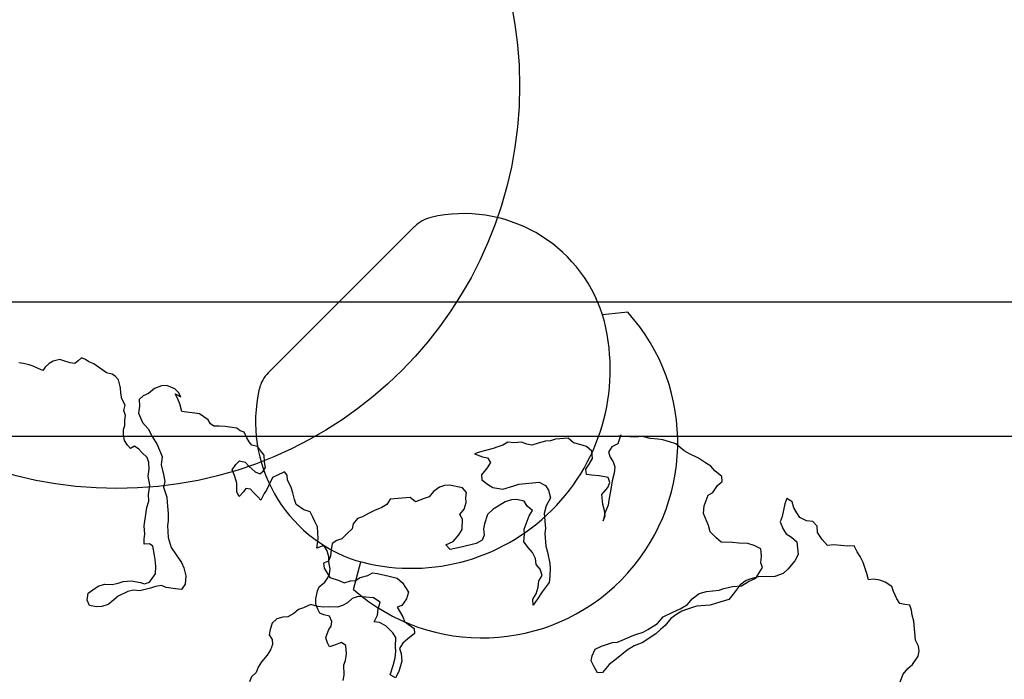
# Model space of a CAD drawing. Extents: x 1083922 to 1321420, y -685494 to -438229.
# Drawn here: x 1113691 to 1115158, y -617063 to -616080 of the extents above; entities that cross this region are included whole.
import ezdxf

# ---------------------------------------------------------------- set-up
doc = ezdxf.new("R2010")
doc.units = 0
doc.header["$LTSCALE"] = 1000
doc.header["$PDMODE"] = 3
for name, color, linetype in [('00-WALL（墙体）', 160, 'Continuous'), ('A-PUB_HATCH', 252, 'Continuous'), ('FF-FURN', 51, 'Continuous'), ('FF-FURN(G)', 40, 'Continuous')]:
    doc.layers.add(name, color=color, linetype=linetype)
doc.styles.add('CCD_DIM', font='archs.shx')
doc.dimstyles.new('副本1-200', dxfattribs={"dimscale": 200, "dimtxt": 2.5, "dimasz": 1.5, "dimexe": 1.5, "dimexo": 1.5, "dimgap": 0.6, "dimtad": 1, "dimdec": 0, "dimrnd": 0.005, "dimzin": 0, "dimdsep": 46, "dimtxsty": 'CCD_DIM', "dimblk": 'ARCHTICK', "dimcen": 0.125, "dimclrd": 44, "dimclre": 44, "dimclrt": 50, "dimadec": 0, "dimazin": 0, "dimtfac": 1, "dimtdec": 0, "dimtix": 1, "dimtmove": 2, "dimatfit": 3, "dimldrblk": 'DOT', "dimfxl": 0, "dimtvp": 1, "dimtolj": 1, "dimtzin": 0, "dimarcsym": 0})

# ---------------------------------------------------------------- blocks, each defined once
blk = doc.blocks.new('thbthn')
at = {"layer": 'A-PUB_HATCH'}
h = blk.add_hatch(color=256, dxfattribs=at)
h.paths.add_polyline_path([(164751.3, 107159.4), (164751.3, 106459.4), (165451.3, 106459.4), (165451.3, 107159.4)])
h.paths.add_polyline_path([(164751.3, 141859.4), (164751.3, 141159.4), (165451.3, 141159.4), (165451.3, 141859.4)])
h.paths.add_polyline_path([(211101.3, 129159.4), (211101.3, 128559.4), (211701.3, 128559.4), (211701.3, 129159.4)])
h.paths.add_polyline_path([(219401.3, 129159.4), (219401.3, 128559.4), (220001.3, 128559.4), (220001.3, 129159.4)])
h.paths.add_polyline_path([(227501.3, 129159.4), (227501.3, 128559.4), (228101.3, 128559.4), (228101.3, 129159.4)])
h.paths.add_polyline_path([(166051.2, 117509.4), (166051.2, 118209.4), (166751.2, 118209.4), (166751.2, 117509.4)])
h.paths.add_polyline_path([(173001.3, 116709.4), (173001.3, 118159.4), (173701.3, 118159.4), (173701.3, 116709.4)])
h.paths.add_polyline_path([(173051.3, 141859.4), (173051.3, 141159.4), (173751.3, 141159.4), (173751.3, 141859.4)])
h.paths.add_polyline_path([(173051.3, 107159.4), (173051.3, 106459.4), (173751.3, 106459.4), (173751.3, 107159.4)])
h.paths.add_polyline_path([(166051.3, 130809.4), (166051.3, 130109.4), (166751.3, 130109.4), (166751.3, 130809.4)])
h.paths.add_polyline_path([(178801.3, 116609.4), (178801.3, 117309.4), (179501.3, 117309.4), (179501.3, 116609.4)])
h.paths.add_polyline_path([(189901.3, 116609.4), (189901.3, 117309.4), (190601.3, 117309.4), (190601.3, 116609.4)])
h.paths.add_polyline_path([(201001.3, 116609.4), (201001.3, 117309.4), (201701.3, 117309.4), (201701.3, 116609.4)])
h.paths.add_polyline_path([(178901.3, 141859.4), (178901.3, 141159.4), (179601.3, 141159.4), (179601.3, 141859.4)])
h.paths.add_polyline_path([(178801.3, 107159.4), (178801.3, 106459.4), (179501.3, 106459.4), (179501.3, 107159.4)])
h.paths.add_polyline_path([(173001.3, 131609.4), (173001.3, 130159.4), (173701.3, 130159.4), (173701.3, 131609.4)])
h.paths.add_polyline_path([(189901.3, 141859.4), (189901.3, 141159.4), (190601.3, 141159.4), (190601.3, 141859.4)])
h.paths.add_polyline_path([(189901.3, 107159.4), (189901.3, 106459.4), (190601.3, 106459.4), (190601.3, 107159.4)])
h.paths.add_polyline_path([(178901.3, 131709.4), (178901.3, 131009.4), (179601.3, 131009.4), (179601.3, 131709.4)])
h.paths.add_polyline_path([(201001.3, 141859.4), (201001.3, 141159.4), (201701.3, 141159.4), (201701.3, 141859.4)])
h.paths.add_polyline_path([(201001.3, 107159.4), (201001.3, 106459.4), (201701.3, 106459.4), (201701.3, 107159.4)])
h.paths.add_polyline_path([(189901.3, 131709.4), (189901.3, 131009.4), (190601.3, 131009.4), (190601.3, 131709.4)])
h.paths.add_polyline_path([(201001.3, 131709.4), (201001.3, 131009.4), (201701.3, 131009.4), (201701.3, 131709.4)])
h.paths.add_polyline_path([(211101.3, 120759.5), (211101.3, 120159.5), (211701.3, 120159.5), (211701.3, 120759.5)])
h.paths.add_polyline_path([(211101.3, 141859.4), (211101.3, 141259.4), (211701.3, 141259.4), (211701.3, 141859.4)])
h.paths.add_polyline_path([(211101.3, 107059.4), (211101.3, 106459.4), (211701.3, 106459.4), (211701.3, 107059.4)])
h.paths.add_polyline_path([(211101.3, 115459.4), (211101.3, 114859.4), (211701.3, 114859.4), (211701.3, 115459.4)])
h.paths.add_polyline_path([(211101.3, 133459.4), (211101.3, 132859.4), (211701.3, 132859.4), (211701.3, 133459.4)])
h.paths.add_polyline_path([(219401.3, 120759.5), (219401.3, 120159.5), (220001.3, 120159.5), (220001.3, 120759.5)])
h.paths.add_polyline_path([(227501.3, 120759.5), (227501.3, 120159.5), (228101.3, 120159.5), (228101.3, 120759.5)])
h.paths.add_polyline_path([(219401.3, 141859.4), (219401.3, 141259.4), (220001.3, 141259.4), (220001.3, 141859.4)])
h.paths.add_polyline_path([(219401.3, 107059.4), (219401.3, 106459.4), (220001.3, 106459.4), (220001.3, 107059.4)])
h.paths.add_polyline_path([(219401.3, 115459.4), (219401.3, 114859.4), (220001.3, 114859.4), (220001.3, 115459.4)])
h.paths.add_polyline_path([(219401.3, 133459.4), (219401.3, 132859.4), (220001.3, 132859.4), (220001.3, 133459.4)])
h.paths.add_polyline_path([(227501.3, 141859.4), (227501.3, 141259.4), (228101.3, 141259.4), (228101.3, 141859.4)])
h.paths.add_polyline_path([(227501.3, 107059.4), (227501.3, 106459.4), (228101.3, 106459.4), (228101.3, 107059.4)])
h.paths.add_polyline_path([(227501.3, 115459.4), (227501.3, 114859.4), (228101.3, 114859.4), (228101.3, 115459.4)])
h.paths.add_polyline_path([(227501.3, 133459.4), (227501.3, 132859.4), (228101.3, 132859.4), (228101.3, 133459.4)])
h.paths.add_polyline_path([(170505.3, 141959.4), (171005.3, 141959.4), (171005.3, 141459.4), (170505.3, 141459.4)])
edge = h.paths.add_edge_path()
edge.add_line((163305.3, 144750.9), (163005.3, 144750.9))
edge.add_line((163321.8, 103734.7), (163021.7, 103734.7))
edge.add_line((163305.3, 144750.9), (163305.3, 141559.4))
edge.add_line((163305.3, 141559.4), (163001.3, 141559.4))
edge.add_line((163001.3, 141559.4), (163001.3, 106759.4))
edge.add_line((163001.3, 106759.4), (163397.4, 106759.4))
edge.add_line((163397.4, 106759.4), (163321.8, 103734.7))
edge.add_line((163005.3, 144750.9), (163005.3, 141859.4))
edge.add_line((163005.3, 141859.4), (162701.3, 141859.4))
edge.add_line((162701.3, 141859.4), (162701.3, 106459.4))
edge.add_line((162701.3, 106459.4), (163089.8, 106459.4))
edge.add_line((163089.8, 106459.4), (163021.7, 103734.7))
blk = doc.blocks.new('_ArchTick')
at = {"color": 0, "linetype": 'ByBlock', "const_width": 0.15}
blk.add_lwpolyline([(-0.5, -0.5), (0.5, 0.5)], dxfattribs=at)
blk = doc.blocks.new('*D187')
at = {"layer": 'Defpoints', "color": 0, "linetype": 'Continuous'}
for p in [(1115563.5, -611853.6), (1107263.5, -616500.4), (1115563.5, -616500.4)]:
    blk.add_point(p, dxfattribs=at)
at = {"layer": 'FF-FURN', "color": 44, "linetype": 'Continuous', "lineweight": -2}
for p, q in [((1107263.5, -612853.6), (1107263.5, -611553.6)), ((1115563.5, -612853.6), (1115563.5, -611553.6)), ((1107263.5, -611853.6), (1115563.5, -611853.6))]:
    blk.add_line(p, q, dxfattribs=at)
at = {"layer": 'FF-FURN', "color": 44, "linetype": 'Continuous', "lineweight": -2, "xscale": 300, "yscale": 300, "zscale": 300, "rotation": 180}
blk.add_blockref('_ArchTick', (1107263.5, -611853.6), dxfattribs=at)
at = {"layer": 'FF-FURN', "color": 44, "linetype": 'Continuous', "lineweight": -2, "xscale": 300, "yscale": 300, "zscale": 300}
blk.add_blockref('_ArchTick', (1115563.5, -611853.6), dxfattribs=at)
at = {"layer": 'FF-FURN', "color": 50, "linetype": 'Continuous', "insert": (1111413.5, -611483.6), "char_height": 500, "attachment_point": 5, "style": 'CCD_DIM'}
blk.add_mtext('\\A1;8300', dxfattribs=at)
blk = doc.blocks.new('_Dot')
at = {"color": 0, "linetype": 'ByBlock', "lineweight": -2}
blk.add_line((-0.5, 0), (-1, 0), dxfattribs=at)
at = {"color": 0, "linetype": 'ByBlock', "const_width": 0.5}
blk.add_lwpolyline([(-0.25, 0, 1), (0.25, 0, 1)], format="xyb", close=True, dxfattribs=at)
blk = doc.blocks.new('*D191')
at = {"layer": 'Defpoints', "color": 0, "linetype": 'Continuous'}
for p in [(1104963.5, -609556.1), (1104963.5, -616500.4), (1169963.5, -616736.7)]:
    blk.add_point(p, dxfattribs=at)
at = {"layer": 'FF-FURN', "color": 44, "linetype": 'Continuous', "lineweight": -2}
for p, q in [((1104963.5, -610556.1), (1104963.5, -609256.1)), ((1169963.5, -610556.1), (1169963.5, -609256.1)), ((1169963.5, -609556.1), (1104963.5, -609556.1))]:
    blk.add_line(p, q, dxfattribs=at)
at = {"layer": 'FF-FURN', "color": 44, "linetype": 'Continuous', "lineweight": -2, "xscale": 300, "yscale": 300, "zscale": 300, "rotation": 180}
blk.add_blockref('_ArchTick', (1104963.5, -609556.1), dxfattribs=at)
at = {"layer": 'FF-FURN', "color": 44, "linetype": 'Continuous', "lineweight": -2, "xscale": 300, "yscale": 300, "zscale": 300}
blk.add_blockref('_ArchTick', (1169963.5, -609556.1), dxfattribs=at)
at = {"layer": 'FF-FURN', "color": 50, "linetype": 'Continuous', "insert": (1137463.5, -609186.1), "char_height": 500, "attachment_point": 5, "style": 'CCD_DIM'}
blk.add_mtext('\\A1;65000', dxfattribs=at)

msp = doc.modelspace()

# ---------------------------------------------------------------- linework, layer by layer
at = {"color": 35}
for p, q in [((1113783.1, -616583.8), (1113778.2, -616588.1)), ((1113789.1, -616586.1), (1113783.1, -616583.8)), ((1113697, -616592.3), (1113690.1, -616591.3)), ((1113705.2, -616594.2), (1113697, -616592.3)), ((1113711.3, -616596.5), (1113705.2, -616594.2)), ((1113718.6, -616599.7), (1113711.3, -616596.5)), ((1113729.4, -616597.8), (1113725.8, -616602.9)), ((1113735.2, -616592.3), (1113729.4, -616597.8)), ((1113741.3, -616589), (1113735.2, -616592.3)), ((1113750.9, -616586.1), (1113741.3, -616589)), ((1113757, -616588.4), (1113750.9, -616586.1)), ((1113766.4, -616591.3), (1113757, -616588.4)), ((1113773.4, -616592.3), (1113766.4, -616591.3)), ((1113778.2, -616588.1), (1113773.4, -616592.3)), ((1113794.2, -616589.7), (1113789.1, -616586.1)), ((1113801.5, -616592.9), (1113794.2, -616589.7)), ((1113820.7, -616606.4), (1113801.5, -616592.9)), ((1113725.8, -616602.9), (1113718.6, -616599.7)), ((1113828.9, -616608.3), (1113820.7, -616606.4)), ((1113834, -616611.9), (1113828.9, -616608.3)), ((1113838.3, -616616.7), (1113834, -616611.9)), ((1113841.4, -616628.5), (1113838.3, -616616.7)), ((1113902.6, -616625.6), (1113892.1, -616629.7)), ((1113910.5, -616625.3), (1113902.6, -616625.6)), ((1113916.5, -616627.6), (1113910.5, -616625.3)), ((1113922.5, -616629.9), (1113916.5, -616627.6)), ((1113841.7, -616636.3), (1113841.4, -616628.5)), ((1113843.2, -616645), (1113841.7, -616636.3)), ((1113875, -616640.6), (1113869.2, -616646.1)), ((1113883.3, -616636.8), (1113875, -616640.6)), ((1113892.1, -616629.7), (1113883.3, -616636.8)), ((1113928, -616635.7), (1113922.5, -616629.9)), ((1113926.1, -616643.9), (1113922.7, -616637.7)), ((1113922.7, -616637.7), (1113931.3, -616641.8)), ((1113931.3, -616641.8), (1113928, -616635.7)), ((1113848.2, -616654.3), (1113843.2, -616645)), ((1113846.3, -616662.5), (1113848.2, -616654.3)), ((1113869.9, -616656), (1113868.3, -616666.4)), ((1113869.2, -616646.1), (1113869.9, -616656)), ((1113929.8, -616652.2), (1113926.1, -616643.9)), ((1113933, -616664), (1113929.8, -616652.2)), ((1113848.7, -616669.9), (1113846.3, -616662.5)), ((1113847.7, -616676.8), (1113848.7, -616669.9)), ((1113868.3, -616666.4), (1113874.1, -616680)), ((1113939.9, -616665), (1113933, -616664)), ((1113952.4, -616666.2), (1113939.9, -616665)), ((1113959.3, -616667.2), (1113952.4, -616666.2)), ((1113972.1, -616676.1), (1113959.3, -616667.2)), ((1113845.7, -616690.6), (1113848, -616684.6)), ((1113848, -616684.6), (1113847.7, -616676.8)), ((1113874.1, -616680), (1113882.5, -616689.7)), ((1113975.5, -616682.3), (1113972.1, -616676.1)), ((1113980.6, -616685.9), (1113975.5, -616682.3)), ((1113988.4, -616685.6), (1113980.6, -616685.9)), ((1113997.5, -616686.3), (1113988.4, -616685.6)), ((1114007.9, -616687.8), (1113997.5, -616686.3)), ((1113845.9, -616698.4), (1113845.7, -616690.6)), ((1113847.4, -616707.1), (1113845.9, -616698.4)), ((1113882.5, -616689.7), (1113889.2, -616702)), ((1114014.8, -616688.8), (1114007.9, -616687.8)), ((1114019.9, -616692.4), (1114014.8, -616688.8)), ((1114025.9, -616694.7), (1114019.9, -616692.4)), ((1114029.6, -616703), (1114025.9, -616694.7)), ((1114586.8, -616698.4), (1114582.3, -616712)), ((1114585.1, -616700.5), (1114583.2, -616700.6)), ((1114607.8, -616702.2), (1114585.1, -616700.5)), ((1114619.1, -616701.3), (1114607.8, -616702.2)), ((1114630.6, -616704), (1114619.1, -616701.3)), ((1113852, -616714.2), (1113847.4, -616707.1)), ((1113856.3, -616719), (1113852, -616714.2)), ((1113862.4, -616715.7), (1113856.3, -616719)), ((1113868.8, -616720.2), (1113862.4, -616715.7)), ((1113889.2, -616702), (1113895.4, -616712.1)), ((1113895.4, -616712.1), (1113903.3, -616731)), ((1114032.9, -616709.2), (1114029.6, -616703)), ((1114037.2, -616714), (1114032.9, -616709.2)), ((1114045.4, -616716), (1114037.2, -616714)), ((1114051.3, -616723.9), (1114045.4, -616716)), ((1114403.8, -616716.3), (1114396.5, -616718.8)), ((1114411.1, -616713.8), (1114403.8, -616716.3)), ((1114418.3, -616709.4), (1114411.1, -616713.8)), ((1114427.8, -616710.5), (1114418.3, -616709.4)), ((1114439, -616709.5), (1114427.8, -616710.5)), ((1114446.8, -616712.6), (1114439, -616709.5)), ((1114454.4, -616713.8), (1114446.8, -616712.6)), ((1114463.6, -616711.1), (1114454.4, -616713.8)), ((1114474.7, -616708.2), (1114463.6, -616711.1)), ((1114482.2, -616707.6), (1114474.7, -616708.2)), ((1114489.5, -616705.1), (1114482.2, -616707.6)), ((1114508.2, -616703.4), (1114489.5, -616705.1)), ((1114516.3, -616710.3), (1114508.2, -616703.4)), ((1114525.9, -616713.2), (1114516.3, -616710.3)), ((1114535.6, -616716.1), (1114525.9, -616713.2)), ((1114543.7, -616722.9), (1114535.6, -616716.1)), ((1114582.3, -616712), (1114573.3, -616716.6)), ((1114642, -616704.9), (1114630.6, -616704)), ((1114649.6, -616706.1), (1114642, -616704.9)), ((1114659.3, -616709), (1114649.6, -616706.1)), ((1114669, -616712), (1114659.3, -616709)), ((1114681.1, -616722.2), (1114669, -616712)), ((1113873, -616725.1), (1113868.8, -616720.2)), ((1113881.1, -616732.6), (1113873, -616725.1)), ((1113903.3, -616731), (1113902.1, -616743.5)), ((1114055.5, -616728.8), (1114051.3, -616723.9)), ((1114056.1, -616738.8), (1114055.5, -616728.8)), ((1114376.3, -616724.4), (1114369, -616726.9)), ((1114369, -616726.9), (1114380.7, -616731.5)), ((1114385.5, -616721.7), (1114376.3, -616724.4)), ((1114396.5, -616718.8), (1114385.5, -616721.7)), ((1114544.7, -616734.1), (1114543.7, -616722.9)), ((1114573.3, -616716.6), (1114568.4, -616724.5)), ((1114568.4, -616724.5), (1114570.9, -616731.8)), ((1114689.1, -616727.1), (1114681.1, -616722.2)), ((1114702.8, -616733.5), (1114689.1, -616727.1)), ((1113883.5, -616740), (1113881.1, -616732.6)), ((1113884.2, -616750), (1113883.5, -616740)), ((1113902.1, -616743.5), (1113905.7, -616757.5)), ((1114007.7, -616750.7), (1114013.1, -616743)), ((1114013.1, -616743), (1114018.9, -616737.5)), ((1114018.9, -616737.5), (1114027, -616739.4)), ((1114027, -616739.4), (1114032.6, -616745.2)), ((1114032.6, -616745.2), (1114041.9, -616753.6)), ((1114057.6, -616747.5), (1114056.1, -616738.8)), ((1114380.7, -616731.5), (1114388.3, -616732.7)), ((1114392.7, -616739.9), (1114387.8, -616747.8)), ((1114388.3, -616732.7), (1114392.7, -616739.9)), ((1114534.8, -616750), (1114539.8, -616742.1)), ((1114539.8, -616742.1), (1114544.7, -616734.1)), ((1114570.9, -616731.8), (1114575.3, -616739)), ((1114575.3, -616739), (1114577.8, -616746.3)), ((1114712.8, -616740.1), (1114702.8, -616733.5)), ((1114720.8, -616745.1), (1114712.8, -616740.1)), ((1114727.1, -616752), (1114720.8, -616745.1)), ((1113882.6, -616760.4), (1113884.2, -616750)), ((1113884.9, -616773.5), (1113882.6, -616760.4)), ((1113905.7, -616757.5), (1113907.6, -616768.3)), ((1114011.4, -616759), (1114007.7, -616750.7)), ((1114014.6, -616770.8), (1114011.4, -616759)), ((1114041.9, -616753.6), (1114049.2, -616756.8)), ((1114049.2, -616756.8), (1114054.1, -616752.6)), ((1114054.1, -616752.6), (1114057.6, -616747.5)), ((1114074.3, -616759.1), (1114068.1, -616762.4)), ((1114085.7, -616753.7), (1114074.3, -616759.1)), ((1114089.9, -616758.6), (1114085.7, -616753.7)), ((1114090.2, -616766.4), (1114089.9, -616758.6)), ((1114387.8, -616747.8), (1114379.2, -616758)), ((1114379.2, -616758), (1114379.9, -616765.5)), ((1114535.5, -616757.5), (1114534.8, -616750)), ((1114543.1, -616758.7), (1114535.5, -616757.5)), ((1114554.5, -616759.6), (1114543.1, -616758.7)), ((1114567.9, -616762.2), (1114554.5, -616759.6)), ((1114576.8, -616755.8), (1114574, -616767.3)), ((1114577.8, -616746.3), (1114576.8, -616755.8)), ((1114737.2, -616760.6), (1114727.1, -616752)), ((1113882.9, -616787.3), (1113884.9, -616773.5)), ((1113907.6, -616768.3), (1113905.7, -616776.5)), ((1114014.7, -616784.2), (1114014.6, -616770.8)), ((1114062.2, -616773.6), (1114059, -616780.9)), ((1114068.1, -616762.4), (1114062.2, -616773.6)), ((1114095.1, -616775.6), (1114090.2, -616766.4)), ((1114324.2, -616774.1), (1114316.8, -616776.6)), ((1114331.6, -616773.5), (1114324.2, -616774.1)), ((1114350.8, -616777.4), (1114331.6, -616773.5)), ((1114379.9, -616765.5), (1114388, -616772.3)), ((1114388, -616772.3), (1114396, -616777.2)), ((1114411.3, -616779.7), (1114427.7, -616774.5)), ((1114427.7, -616774.5), (1114435.1, -616771.9)), ((1114435.1, -616771.9), (1114465, -616769.3)), ((1114465, -616769.3), (1114474.8, -616774.1)), ((1114474.8, -616774.1), (1114479.2, -616781.3)), ((1114567.3, -616777.3), (1114570.4, -616769.5)), ((1114570.4, -616769.5), (1114567.9, -616762.2)), ((1114574, -616767.3), (1114571.6, -616782.6)), ((1114724.2, -616784.3), (1114730.9, -616774.3)), ((1114730.9, -616774.3), (1114737.9, -616768)), ((1114737.9, -616768), (1114737.2, -616760.6)), ((1113883.5, -616797.3), (1113882.9, -616787.3)), ((1113905.7, -616776.5), (1113910.5, -616791.4)), ((1114018.1, -616790.4), (1114014.7, -616784.2)), ((1114024.7, -616783.6), (1114018.1, -616790.4)), ((1114028.3, -616778.4), (1114024.7, -616783.6)), ((1114035.2, -616779.5), (1114028.3, -616778.4)), ((1114039.5, -616784.3), (1114035.2, -616779.5)), ((1114046.2, -616791), (1114039.5, -616784.3)), ((1114055.5, -616786), (1114050.5, -616795.9)), ((1114059, -616780.9), (1114055.5, -616786)), ((1114098, -616785.2), (1114095.1, -616775.6)), ((1114100.8, -616794.8), (1114098, -616785.2)), ((1114308, -616783.1), (1114301.2, -616791.2)), ((1114316.8, -616776.6), (1114308, -616783.1)), ((1114357.1, -616784.4), (1114350.8, -616777.4)), ((1114355.8, -616792), (1114357.1, -616784.4)), ((1114396, -616777.2), (1114411.3, -616779.7)), ((1114479.2, -616781.3), (1114482, -616792.3)), ((1114558.8, -616787.5), (1114567.3, -616777.3)), ((1114560.1, -616802.4), (1114558.8, -616787.5)), ((1114571.6, -616782.6), (1114569, -616796)), ((1114714, -616796.5), (1114717.1, -616788.7)), ((1114717.1, -616788.7), (1114724.2, -616784.3)), ((1113880.7, -616806.8), (1113883.5, -616797.3)), ((1113910.5, -616791.4), (1113910.8, -616799.2)), ((1113910.8, -616799.2), (1113912.6, -616815.7)), ((1114050.5, -616795.9), (1114046.2, -616791)), ((1114103.2, -616802.3), (1114100.8, -616794.8)), ((1114114.7, -616810.3), (1114103.2, -616802.3)), ((1114238.1, -616802.3), (1114231, -616806.7)), ((1114243.1, -616794.4), (1114238.1, -616802.3)), ((1114273, -616791.8), (1114243.1, -616794.4)), ((1114281.1, -616798.6), (1114273, -616791.8)), ((1114293.9, -616793.7), (1114281.1, -616798.6)), ((1114301.2, -616791.2), (1114293.9, -616793.7)), ((1114353.6, -616809.2), (1114356.5, -616799.5)), ((1114356.5, -616799.5), (1114355.8, -616792)), ((1114414.8, -616798.2), (1114404, -616804.8)), ((1114423.9, -616795.5), (1114414.8, -616798.2)), ((1114431.4, -616794.8), (1114423.9, -616795.5)), ((1114443, -616797.6), (1114431.4, -616794.8)), ((1114447.3, -616804.7), (1114443, -616797.6)), ((1114475.5, -616804.2), (1114472.8, -616815.7)), ((1114482, -616792.3), (1114475.5, -616804.2)), ((1114562.8, -616811.6), (1114560.1, -616802.4)), ((1114567.8, -616803.6), (1114563.1, -616815.3)), ((1114569, -616796), (1114567.8, -616803.6)), ((1114710, -616815.6), (1114710.9, -616804.3)), ((1114710.9, -616804.3), (1114714, -616796.5)), ((1114831.2, -616801.3), (1114827.2, -616820.5)), ((1114834.3, -616793.5), (1114831.2, -616801.3)), ((1114842.2, -616798.4), (1114834.3, -616793.5)), ((1114844.9, -616807.6), (1114842.2, -616798.4)), ((1113876.6, -616834.4), (1113879.7, -616813.7)), ((1113879.7, -616813.7), (1113880.7, -616806.8)), ((1113912.6, -616815.7), (1113912.3, -616827)), ((1114124.2, -616813.1), (1114114.7, -616810.3)), ((1114127.9, -616821.5), (1114124.2, -616813.1)), ((1114211.1, -616816), (1114202.1, -616820.6)), ((1114220.1, -616811.5), (1114211.1, -616816)), ((1114231, -616806.7), (1114220.1, -616811.5)), ((1114346.8, -616817.3), (1114353.6, -616809.2)), ((1114351.2, -616824.5), (1114346.8, -616817.3)), ((1114388.2, -616817.5), (1114383.7, -616831)), ((1114396.9, -616809.2), (1114388.2, -616817.5)), ((1114404, -616804.8), (1114396.9, -616809.2)), ((1114455.5, -616811.6), (1114447.3, -616804.7)), ((1114450.5, -616819.5), (1114455.5, -616811.6)), ((1114472.8, -616815.7), (1114474.7, -616838.1)), ((1114563.1, -616815.3), (1114560.4, -616826.9)), ((1114560.4, -616826.9), (1114563.5, -616819.1)), ((1114563.5, -616819.1), (1114562.8, -616811.6)), ((1114717.3, -616833.8), (1114710, -616815.6)), ((1114849.3, -616814.8), (1114844.9, -616807.6)), ((1114853.7, -616821.9), (1114849.3, -616814.8)), ((1113912.3, -616827), (1113911.3, -616833.9)), ((1114131.2, -616827.6), (1114127.9, -616821.5)), ((1114134.9, -616835.9), (1114131.2, -616827.6)), ((1114187.9, -616831.2), (1114186.7, -616838.8)), ((1114194.7, -616823.1), (1114187.9, -616831.2)), ((1114202.1, -616820.6), (1114194.7, -616823.1)), ((1114350.6, -616839.6), (1114351.2, -616824.5)), ((1114383.7, -616831), (1114382.5, -616838.7)), ((1114442.8, -616839), (1114447.4, -616827.3)), ((1114447.4, -616827.3), (1114450.5, -616819.5)), ((1114827.2, -616820.5), (1114824.1, -616828.2)), ((1114824.1, -616828.2), (1114828.8, -616839.1)), ((1114863.5, -616826.7), (1114853.7, -616821.9)), ((1114873, -616827.7), (1114863.5, -616826.7)), ((1114879.3, -616834.7), (1114873, -616827.7)), ((1113877.6, -616846.6), (1113876.6, -616834.4)), ((1113876.6, -616853.5), (1113877.6, -616846.6)), ((1113911.3, -616833.9), (1113912.2, -616851.7)), ((1114135.8, -616853.7), (1114134.9, -616835.9)), ((1114179.7, -616845.1), (1114171, -616853.4)), ((1114186.7, -616838.8), (1114179.7, -616845.1)), ((1114337.1, -616857.7), (1114345.6, -616847.5)), ((1114345.6, -616847.5), (1114350.6, -616839.6)), ((1114383.3, -616848), (1114380.3, -616855.8)), ((1114382.5, -616838.7), (1114383.3, -616848)), ((1114442.6, -616857.9), (1114443.5, -616846.5)), ((1114443.5, -616846.5), (1114442.8, -616839)), ((1114474.7, -616838.1), (1114473.5, -616845.7)), ((1114473.5, -616845.7), (1114475.2, -616864.4)), ((1114720, -616843), (1114717.3, -616833.8)), ((1114728.3, -616851.7), (1114720, -616843)), ((1114828.8, -616839.1), (1114833.2, -616846.3)), ((1114833.2, -616846.3), (1114841.2, -616851.2)), ((1114880.1, -616844.1), (1114879.3, -616834.7)), ((1114886.7, -616854.8), (1114880.1, -616844.1)), ((1113876.8, -616861.3), (1113876.6, -616853.5)), ((1113884.6, -616861), (1113876.8, -616861.3)), ((1113889.8, -616864.6), (1113884.6, -616861)), ((1113912.2, -616851.7), (1113917, -616866.5)), ((1114133.8, -616867.6), (1114134.8, -616860.6)), ((1114134.8, -616860.6), (1114135.8, -616853.7)), ((1114156.6, -616860.3), (1114155.5, -616869.8)), ((1114163.7, -616855.9), (1114156.6, -616860.3)), ((1114171, -616853.4), (1114163.7, -616855.9)), ((1114326.2, -616862.4), (1114337.1, -616857.7)), ((1114332.5, -616869.4), (1114326.2, -616862.4)), ((1114371.2, -616860.3), (1114349.1, -616866)), ((1114380.3, -616855.8), (1114371.2, -616860.3)), ((1114449, -616866.7), (1114442.6, -616857.9)), ((1114736.4, -616858.5), (1114728.3, -616851.7)), ((1114753.4, -616858.9), (1114736.4, -616858.5)), ((1114762.9, -616860), (1114753.4, -616858.9)), ((1114776.1, -616860.7), (1114762.9, -616860)), ((1114785.8, -616863.6), (1114776.1, -616860.7)), ((1114841.2, -616851.2), (1114849.3, -616858)), ((1114849.3, -616858), (1114851, -616876.7)), ((1114895, -616863.5), (1114886.7, -616854.8)), ((1114904.3, -616862.6), (1114895, -616863.5)), ((1114925.2, -616864.6), (1114904.3, -616862.6)), ((1113891.7, -616875.5), (1113889.8, -616864.6)), ((1113893.2, -616884.2), (1113891.7, -616875.5)), ((1113917, -616866.5), (1113924.6, -616877.6)), ((1113924.6, -616877.6), (1113932.1, -616888.6)), ((1114144.3, -616863.5), (1114133.8, -616867.6)), ((1114148.9, -616870.5), (1114144.3, -616863.5)), ((1114151.7, -616880.1), (1114148.9, -616870.5)), ((1114155.5, -616869.8), (1114154.5, -616879.3)), ((1114349.1, -616866), (1114332.5, -616869.4)), ((1114455.3, -616873.7), (1114449, -616866.7)), ((1114459.8, -616882.7), (1114455.3, -616873.7)), ((1114475.2, -616864.4), (1114477.8, -616873.6)), ((1114477.8, -616873.6), (1114481.2, -616890.3)), ((1114795.6, -616868.4), (1114785.8, -616863.6)), ((1114796.6, -616879.6), (1114795.6, -616868.4)), ((1114851, -616876.7), (1114846.2, -616886.6)), ((1114934.6, -616863.8), (1114925.2, -616864.6)), ((1114939.1, -616872.8), (1114934.6, -616863.8)), ((1114943.5, -616879.9), (1114939.1, -616872.8)), ((1113893.9, -616894.2), (1113893.2, -616884.2)), ((1113932.1, -616888.6), (1113935.8, -616896.9)), ((1114151.4, -616887.1), (1114144.1, -616889.6)), ((1114144.1, -616889.6), (1114144.7, -616897.1)), ((1114154.5, -616879.3), (1114151.4, -616887.1)), ((1114152, -616887.9), (1114151.7, -616880.1)), ((1114153.9, -616898.8), (1114152, -616887.9)), ((1114460.6, -616892), (1114459.8, -616882.7)), ((1114466.9, -616899), (1114460.6, -616892)), ((1114481.2, -616890.3), (1114481.8, -616897.7)), ((1114795.5, -616889.1), (1114796.6, -616879.6)), ((1114798.1, -616896.4), (1114795.5, -616889.1)), ((1114846.2, -616886.6), (1114835.9, -616898.7)), ((1114948.1, -616888.9), (1114943.5, -616879.9)), ((1114950.6, -616896.2), (1114948.1, -616888.9)), ((1113884.6, -616918.3), (1113893.6, -616905.5)), ((1113893.6, -616905.5), (1113893.9, -616894.2)), ((1113935.8, -616896.9), (1113939, -616908.7)), ((1114144.7, -616897.1), (1114153.5, -616911.4)), ((1114150.5, -616911.7), (1114152.8, -616905.7)), ((1114152.8, -616905.7), (1114153.9, -616898.8)), ((1114209.7, -616908.4), (1114216.9, -616904)), ((1114216.9, -616904), (1114224.5, -616905.2)), ((1114224.5, -616905.2), (1114241.8, -616909.3)), ((1114469.6, -616908.2), (1114466.9, -616899)), ((1114481.8, -616897.7), (1114481, -616909.1)), ((1114788.2, -616912.3), (1114793.1, -616904.4)), ((1114793.1, -616904.4), (1114798.1, -616896.4)), ((1114828.9, -616905), (1114816.2, -616909.9)), ((1114835.9, -616898.7), (1114828.9, -616905)), ((1114953.3, -616905.4), (1114950.6, -616896.2)), ((1114955.9, -616914.6), (1114953.3, -616905.4)), ((1113808.2, -616923.9), (1113817.8, -616921.1)), ((1113817.8, -616921.1), (1113829.1, -616921.4)), ((1113829.1, -616921.4), (1113837.8, -616919.8)), ((1113837.8, -616919.8), (1113845.2, -616917.4)), ((1113845.2, -616917.4), (1113857.4, -616916.4)), ((1113857.4, -616916.4), (1113871.2, -616918.4)), ((1113871.2, -616918.4), (1113877.2, -616920.7)), ((1113877.2, -616920.7), (1113884.6, -616918.3)), ((1113937.9, -616921.2), (1113932.5, -616928.9)), ((1113939, -616908.7), (1113937.9, -616921.2)), ((1114137.2, -616925.3), (1114146.1, -616918.1)), ((1114146.1, -616918.1), (1114150.5, -616911.7)), ((1114153.5, -616911.4), (1114167.1, -616915.8)), ((1114167.1, -616915.8), (1114174.9, -616918.9)), ((1114174.9, -616918.9), (1114184.1, -616916.2)), ((1114184.1, -616916.2), (1114191.5, -616915.6)), ((1114191.5, -616915.6), (1114198.7, -616911.2)), ((1114198.7, -616911.2), (1114209.7, -616908.4)), ((1114241.8, -616909.3), (1114253.4, -616912.1)), ((1114253.4, -616912.1), (1114261.5, -616918.9)), ((1114261.5, -616918.9), (1114265.9, -616926)), ((1114463.6, -616925.7), (1114464.6, -616916.2)), ((1114464.6, -616916.2), (1114469.6, -616908.2)), ((1114479.9, -616918.6), (1114469.8, -616932.7)), ((1114481, -616909.1), (1114479.9, -616918.6)), ((1114773.4, -616915.5), (1114764.5, -616921.9)), ((1114766.6, -616923.6), (1114777.3, -616917)), ((1114780.7, -616913), (1114773.4, -616915.5)), ((1114777.3, -616917), (1114788.2, -616912.3)), ((1114791.7, -616910.1), (1114780.7, -616913)), ((1114816.2, -616909.9), (1114791.7, -616910.1)), ((1114963.4, -616913.9), (1114955.9, -616914.6)), ((1114972.9, -616915), (1114963.4, -616913.9)), ((1114980.7, -616918.1), (1114972.9, -616915)), ((1114990.7, -616924.7), (1114980.7, -616918.1)), ((1113791.7, -616944.8), (1113793.2, -616934.4)), ((1113793.2, -616934.4), (1113800.3, -616929.8)), ((1113800.3, -616929.8), (1113808.2, -616923.9)), ((1113852.2, -616931.9), (1113837.8, -616938.9)), ((1113860.9, -616930.3), (1113852.2, -616931.9)), ((1113870, -616931), (1113860.9, -616930.3)), ((1113886.2, -616927), (1113870, -616931)), ((1113893.6, -616924.6), (1113886.2, -616927)), ((1113902.3, -616923), (1113893.6, -616924.6)), ((1113909.6, -616926.2), (1113902.3, -616923)), ((1113923.4, -616928.3), (1113909.6, -616926.2)), ((1113932.5, -616928.9), (1113923.4, -616928.3)), ((1114132.5, -616943), (1114134.9, -616931.3)), ((1114134.9, -616931.3), (1114137.2, -616925.3)), ((1114265.9, -616926), (1114270.3, -616933.2)), ((1114270.3, -616933.2), (1114267.4, -616942.8)), ((1114455.7, -616943.3), (1114460.7, -616935.3)), ((1114460.7, -616935.3), (1114463.6, -616925.7)), ((1114469.8, -616932.7), (1114463.2, -616942.6)), ((1114693, -616943.2), (1114703.5, -616934.8)), ((1114703.5, -616934.8), (1114714.6, -616931.9)), ((1114714.6, -616931.9), (1114733.2, -616930.3)), ((1114733.2, -616930.3), (1114740.6, -616927.8)), ((1114740.6, -616927.8), (1114753.5, -616924.8)), ((1114754.5, -616936), (1114747.6, -616944.1)), ((1114753.5, -616924.8), (1114766.6, -616923.6)), ((1114764.5, -616921.9), (1114754.5, -616936)), ((1114993.3, -616932), (1114990.7, -616924.7)), ((1114998, -616942.9), (1114993.3, -616932)), ((1113795.4, -616953.1), (1113791.7, -616944.8)), ((1113828, -616947.4), (1113823.2, -616951.6)), ((1113837.8, -616938.9), (1113828, -616947.4)), ((1114132.7, -616950.8), (1114132.5, -616943)), ((1114135.2, -616958.2), (1114132.7, -616950.8)), ((1114179.4, -616948.7), (1114172.2, -616953)), ((1114186.4, -616942.4), (1114179.4, -616948.7)), ((1114195.5, -616939.7), (1114186.4, -616942.4)), ((1114206.9, -616940.6), (1114195.5, -616939.7)), ((1114218.3, -616941.5), (1114206.9, -616940.6)), ((1114228.3, -616948.1), (1114218.3, -616941.5)), ((1114225.4, -616957.8), (1114228.3, -616948.1)), ((1114267.4, -616942.8), (1114260.7, -616952.8)), ((1114456.5, -616952.6), (1114455.7, -616943.3)), ((1114463.2, -616942.6), (1114456.5, -616952.6)), ((1114686.1, -616951.4), (1114693, -616943.2)), ((1114729.3, -616949.5), (1114720.1, -616952.2)), ((1114747.6, -616944.1), (1114729.3, -616949.5)), ((1115002.4, -616950.1), (1114998, -616942.9)), ((1115010, -616951.3), (1115002.4, -616950.1)), ((1113805.7, -616954.7), (1113795.4, -616953.1)), ((1113813.6, -616954.4), (1113805.7, -616954.7)), ((1113823.2, -616951.6), (1113813.6, -616954.4)), ((1114099.8, -616965), (1114090.8, -616969.6)), ((1114106.8, -616958.8), (1114099.8, -616965)), ((1114114.1, -616956.2), (1114106.8, -616958.8)), ((1114125, -616951.5), (1114114.1, -616956.2)), ((1114134.7, -616954.4), (1114125, -616951.5)), ((1114144.2, -616955.5), (1114134.7, -616954.4)), ((1114138.5, -616964.4), (1114135.2, -616958.2)), ((1114144.5, -616966.7), (1114138.5, -616964.4)), ((1114151.7, -616954.8), (1114144.2, -616955.5)), ((1114164.9, -616955.6), (1114151.7, -616954.8)), ((1114172.2, -616953), (1114164.9, -616955.6)), ((1114224.3, -616967.3), (1114225.4, -616957.8)), ((1114260.7, -616952.8), (1114253.4, -616955.4)), ((1114253.4, -616955.4), (1114262.2, -616969.6)), ((1114650.1, -616969.6), (1114664.5, -616962.7)), ((1114664.5, -616962.7), (1114675.4, -616958)), ((1114677.6, -616961.5), (1114670.5, -616965.9)), ((1114675.4, -616958), (1114686.1, -616951.4)), ((1114684.9, -616959), (1114677.6, -616961.5)), ((1114692.2, -616956.5), (1114684.9, -616959)), ((1114699.5, -616954), (1114692.2, -616956.5)), ((1114720.1, -616952.2), (1114699.5, -616954)), ((1115017.6, -616952.5), (1115010, -616951.3)), ((1115020.2, -616959.8), (1115017.6, -616952.5)), ((1115020.8, -616967.3), (1115020.2, -616959.8)), ((1114067.2, -616979.2), (1114064.3, -616988.8)), ((1114074.2, -616972.9), (1114067.2, -616979.2)), ((1114083.3, -616970.2), (1114074.2, -616972.9)), ((1114090.8, -616969.6), (1114083.3, -616970.2)), ((1114152.7, -616968.6), (1114144.5, -616966.7)), ((1114156.4, -616976.9), (1114152.7, -616968.6)), ((1114155.4, -616983.8), (1114156.4, -616976.9)), ((1114219.5, -616977.1), (1114224.3, -616967.3)), ((1114227.2, -616978.4), (1114219.5, -616977.1)), ((1114237, -616983.1), (1114227.2, -616978.4)), ((1114262.2, -616969.6), (1114264.7, -616977)), ((1114264.7, -616977), (1114278.8, -616987)), ((1114627.2, -616988.5), (1114641.5, -616979.7)), ((1114641.5, -616979.7), (1114650.1, -616969.6)), ((1114661.6, -616972.3), (1114653.1, -616982.5)), ((1114670.5, -616965.9), (1114661.6, -616972.3)), ((1115023.5, -616976.4), (1115020.8, -616967.3)), ((1115026, -617004.5), (1115023.5, -616976.4)), ((1114064.3, -616988.8), (1114063, -616996.5)), ((1114147.2, -617001), (1114149.5, -616995)), ((1114149.5, -616995), (1114151.8, -616988.9)), ((1114151.8, -616988.9), (1114155.4, -616983.8)), ((1114247.3, -616993.5), (1114237, -616983.1)), ((1114251.7, -617000.7), (1114247.3, -616993.5)), ((1114279.4, -616994.5), (1114268.9, -617002.9)), ((1114278.8, -616987), (1114279.4, -616994.5)), ((1114610.9, -616995.6), (1114620.1, -616992.9)), ((1114620.1, -616992.9), (1114627.2, -616988.5)), ((1114639.1, -616995), (1114632, -616999.4)), ((1114646.1, -616988.8), (1114639.1, -616995)), ((1114653.1, -616982.5), (1114646.1, -616988.8)), ((1114063, -616996.5), (1114067.4, -617003.6)), ((1114067.4, -617003.6), (1114068.1, -617011.1)), ((1114149.6, -617008.4), (1114147.2, -617001)), ((1114152.9, -617014.6), (1114149.6, -617008.4)), ((1114170.9, -617008), (1114160.4, -617012.1)), ((1114177.3, -617012.5), (1114170.9, -617008)), ((1114251, -617013.9), (1114251.7, -617000.7)), ((1114261.9, -617009.2), (1114256.9, -617017.2)), ((1114268.9, -617002.9), (1114261.9, -617009.2)), ((1114567, -617010.7), (1114574.4, -617008.2)), ((1114574.4, -617008.2), (1114581.8, -617007.6)), ((1114581.8, -617007.6), (1114603.6, -616998.1)), ((1114603.6, -616998.1), (1114610.9, -616995.6)), ((1114619.5, -617008), (1114606.8, -617012.9)), ((1114632, -616999.4), (1114619.5, -617008)), ((1115030.5, -617013.5), (1115026, -617004.5)), ((1114065, -617018.9), (1114060, -617026.9)), ((1114068.1, -617011.1), (1114065, -617018.9)), ((1114160.4, -617012.1), (1114152.9, -617014.6)), ((1114178.3, -617024.7), (1114177.3, -617012.5)), ((1114250.6, -617030.9), (1114251.6, -617021.4)), ((1114251.6, -617021.4), (1114251, -617013.9)), ((1114256.9, -617017.2), (1114259.4, -617024.5)), ((1114259.4, -617024.5), (1114260.4, -617035.7)), ((1114544.1, -617027.8), (1114548.9, -617018)), ((1114548.9, -617018), (1114557.9, -617013.4)), ((1114557.9, -617013.4), (1114567, -617010.7)), ((1114596.1, -617019.5), (1114580.2, -617032.2)), ((1114606.8, -617012.9), (1114596.1, -617019.5)), ((1115029.9, -617028.6), (1115031.2, -617020.9)), ((1115031.2, -617020.9), (1115030.5, -617013.5)), ((1114051.5, -617037), (1114046.6, -617045)), ((1114060, -617026.9), (1114051.5, -617037)), ((1114174.4, -617041.1), (1114176.7, -617035)), ((1114176.7, -617035), (1114178.3, -617024.7)), ((1114247.8, -617042.4), (1114250.6, -617030.9)), ((1114260.4, -617035.7), (1114256.1, -617051.1)), ((1114542.8, -617035.4), (1114544.1, -617027.8)), ((1114547.4, -617044.4), (1114542.8, -617035.4)), ((1114580.2, -617032.2), (1114569.7, -617040.6)), ((1115021.6, -617040.6), (1115029.9, -617028.6)), ((1114043.5, -617052.8), (1114036.5, -617059)), ((1114046.6, -617045), (1114043.5, -617052.8)), ((1114174.9, -617056.7), (1114174.4, -617041.1)), ((1114243.4, -617056), (1114247.8, -617042.4)), ((1114256.1, -617051.1), (1114251.3, -617060.9)), ((1114552, -617053.5), (1114547.4, -617044.4)), ((1114559.4, -617052.8), (1114552, -617053.5)), ((1114569.7, -617040.6), (1114559.4, -617052.8)), ((1115007.8, -617055), (1115014.6, -617046.9)), ((1115014.6, -617046.9), (1115021.6, -617040.6)), ((1114036.5, -617059), (1114033.4, -617066.8)), ((1114173, -617064.9), (1114174.9, -617056.7)), ((1114251.3, -617060.9), (1114243.4, -617056)), ((1115003.1, -617066.7), (1115007.8, -617055))]:
    msp.add_line(p, q, dxfattribs=at)
at = {"layer": '00-WALL（墙体）'}
for points in [[(1111234.7, -616500.4), (1153263.5, -616500.4)], [(1111234.7, -616700.4), (1153263.5, -616700.4)]]:
    msp.add_lwpolyline(points, dxfattribs=at)
at = {"layer": 'FF-FURN(G)'}
for p, q in [((1114279.7, -616388), (1114061.6, -616606.1)), ((1114597.2, -616515.6), (1114559.7, -616519.9)), ((1114188.7, -616928.9), (1114199.5, -616887.7))]:
    msp.add_line(p, q, dxfattribs=at)
msp.add_circle((1113836.1, -616178.6), 600, dxfattribs=at)
for centre, radius, start, end in [((1114315.1, -616423.4), 50, 103.063, 135), ((1114352.9, -616586.2), 217.2, 17.789, 103.063), ((1114380.6, -616710.1), 291.1, 228.7402, 41.9324), ((1114274.8, -616601.2), 296.3, 253.8852, 15.9276), ((1114097, -616641.5), 50, 135, 166.937), ((1114259.8, -616679.3), 217.2, 166.937, 252.211)]:
    msp.add_arc(centre, radius, start, end, dxfattribs=at)

# ---------------------------------------------------------------- block references
msp.add_blockref('thbthn', (942162.2, -758359.9))

# ---------------------------------------------------------------- dimensions: what is measured, and where the dimension line sits
at = {"layer": 'FF-FURN', "color": 0, "linetype": 'Continuous'}
for base, p1, p2, picture, middle in [((1104963.5, -609556.1), (1169963.5, -616736.7), (1104963.5, -616500.4), '*D191', (1137463.5, -609186.1)), ((1115563.5, -611853.6), (1107263.5, -616500.4), (1115563.5, -616500.4), '*D187', (1111413.5, -611483.6))]:
    dim = msp.add_linear_dim(base=base, p1=p1, p2=p2, dimstyle='副本1-200', dxfattribs=at)
    dim.commit()
    dim.dimension.update_dxf_attribs({"geometry": picture, "text_midpoint": middle})

doc.saveas('drawing.dxf')
